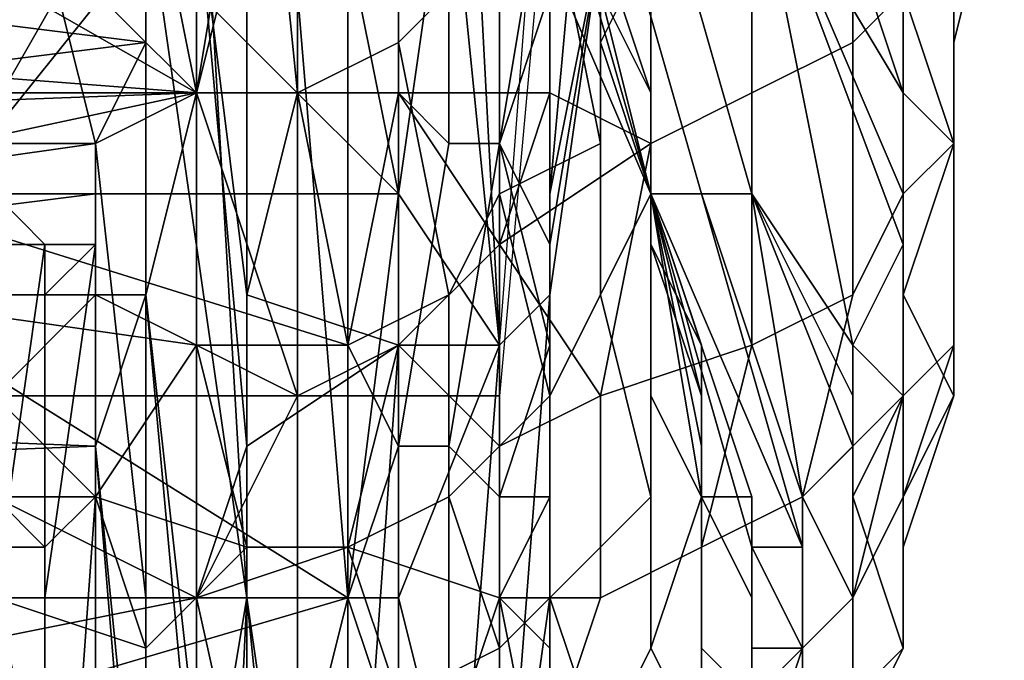
# Model space of a CAD drawing. Extents: x 0 to 0.0984, y 0 to 0.0469.
# Drawn here: x 0.0963 to 0.0983, y 0.0173 to 0.0185 of the extents above; entities that cross this region are included whole.
import ezdxf

# ---------------------------------------------------------------- set-up
doc = ezdxf.new("R2010")
doc.units = 0
for name, color, linetype in [('OBJETO_1_1', 7, 'CONTINUOUS'), ('OBJETO_20', 7, 'CONTINUOUS'), ('OBJETO_21', 7, 'CONTINUOUS')]:
    doc.layers.add(name, color=color, linetype=linetype)

msp = doc.modelspace()

# ---------------------------------------------------------------- linework, layer by layer
at = {"layer": 'OBJETO_1_1'}
for points in [[(0.0954, 0.0184, 0.1187), (0.0971, 0.0188, 0.1187), (0.0971, 0.0193, 0.1189), (0.0954, 0.02, 0.1193)], [(0.0971, 0.0179, 0.1201), (0.0969, 0.0178, 0.1202), (0.0969, 0.0192, 0.1207), (0.0971, 0.0193, 0.1206)], [(0.0973, 0.0179, 0.12), (0.0971, 0.0179, 0.1201), (0.0971, 0.0193, 0.1206), (0.0973, 0.0193, 0.1204)], [(0.0974, 0.018, 0.1198), (0.0973, 0.0179, 0.12), (0.0973, 0.0193, 0.1204), (0.0974, 0.0193, 0.1203)], [(0.0975, 0.0187, 0.1199), (0.0974, 0.018, 0.1198), (0.0974, 0.0193, 0.1203)], [(0.0975, 0.0193, 0.1198), (0.0974, 0.0182, 0.1195), (0.0975, 0.0187, 0.1198)], [(0.0975, 0.0193, 0.1198), (0.0974, 0.0191, 0.1191), (0.0974, 0.0182, 0.1195)], [(0.0968, 0.019, 0.1207), (0.0967, 0.0184, 0.1205), (0.0953, 0.0192, 0.1209)], [(0.0953, 0.0192, 0.1209), (0.0967, 0.0184, 0.1205), (0.0953, 0.0181, 0.1205)], [(0.0968, 0.019, 0.1207), (0.0969, 0.0192, 0.1207), (0.0967, 0.0184, 0.1205)], [(0.0969, 0.0192, 0.1207), (0.0969, 0.0178, 0.1202), (0.0967, 0.0184, 0.1205)], [(0.0974, 0.0186, 0.1189), (0.0974, 0.0182, 0.1195), (0.0974, 0.0191, 0.1191)], [(0.0925, 0.0178, 0.1185), (0.0925, 0.0189, 0.1191), (0.0974, 0.0189, 0.1186), (0.0973, 0.0178, 0.1181)], [(0.0972, 0.0183, 0.1185), (0.0972, 0.0189, 0.1188), (0.0971, 0.0188, 0.1187), (0.0971, 0.0184, 0.1185)], [(0.0973, 0.0189, 0.1188), (0.0972, 0.0189, 0.1188), (0.0972, 0.0183, 0.1185), (0.0973, 0.0183, 0.1185)], [(0.0974, 0.0189, 0.1189), (0.0973, 0.0189, 0.1188), (0.0973, 0.0183, 0.1185), (0.0973, 0.0183, 0.1186)], [(0.0974, 0.0189, 0.1189), (0.0973, 0.0183, 0.1186), (0.0974, 0.0186, 0.1189)], [(0.0971, 0.0188, 0.1187), (0.0954, 0.0184, 0.1187), (0.0971, 0.0184, 0.1185)], [(0.0975, 0.0187, 0.1199), (0.0974, 0.0181, 0.1196), (0.0974, 0.018, 0.1198)], [(0.0974, 0.0181, 0.1195), (0.0974, 0.0181, 0.1196), (0.0975, 0.0187, 0.1199), (0.0975, 0.0187, 0.1198)], [(0.0974, 0.0181, 0.1195), (0.0975, 0.0187, 0.1198), (0.0974, 0.0182, 0.1195)], [(0.0974, 0.0181, 0.1187), (0.0974, 0.0186, 0.1189), (0.0973, 0.0183, 0.1186)], [(0.0974, 0.0182, 0.1195), (0.0974, 0.0186, 0.1189), (0.0974, 0.0181, 0.1187)], [(0.097, 0.0174, 0.118), (0.0954, 0.0184, 0.1187), (0.0953, 0.0169, 0.1178)], [(0.0953, 0.0181, 0.1205), (0.0967, 0.0184, 0.1205), (0.0967, 0.0179, 0.1203)], [(0.097, 0.0179, 0.1183), (0.0971, 0.0184, 0.1185), (0.0954, 0.0184, 0.1187)], [(0.097, 0.0179, 0.1183), (0.0954, 0.0184, 0.1187), (0.097, 0.0174, 0.118)], [(0.0967, 0.0184, 0.1205), (0.0969, 0.0178, 0.1202), (0.0967, 0.0179, 0.1203)], [(0.0971, 0.0177, 0.1182), (0.0972, 0.0183, 0.1185), (0.0971, 0.0184, 0.1185), (0.097, 0.0179, 0.1183)], [(0.0973, 0.0183, 0.1185), (0.0972, 0.0183, 0.1185), (0.0971, 0.0177, 0.1182), (0.0972, 0.0177, 0.1182)], [(0.0973, 0.0183, 0.1186), (0.0973, 0.0183, 0.1185), (0.0972, 0.0177, 0.1182), (0.0973, 0.0176, 0.1183)], [(0.0973, 0.0183, 0.1186), (0.0973, 0.0176, 0.1183), (0.0974, 0.0179, 0.1186)], [(0.0973, 0.0183, 0.1186), (0.0974, 0.0179, 0.1186), (0.0974, 0.0181, 0.1187)], [(0.0974, 0.0174, 0.1193), (0.0974, 0.0181, 0.1195), (0.0974, 0.0182, 0.1195)], [(0.0974, 0.0172, 0.1191), (0.0974, 0.0174, 0.1193), (0.0974, 0.0182, 0.1195)], [(0.0974, 0.0182, 0.1195), (0.0974, 0.0181, 0.1187), (0.0974, 0.0172, 0.1191)], [(0.0953, 0.0181, 0.1205), (0.0967, 0.0174, 0.1201), (0.0952, 0.0171, 0.1201)], [(0.0967, 0.0179, 0.1203), (0.0967, 0.0174, 0.1201), (0.0953, 0.0181, 0.1205)], [(0.0974, 0.018, 0.1198), (0.0974, 0.0181, 0.1196), (0.0974, 0.0174, 0.1194)], [(0.0974, 0.0174, 0.1193), (0.0974, 0.0174, 0.1194), (0.0974, 0.0181, 0.1196), (0.0974, 0.0181, 0.1195)], [(0.0974, 0.0172, 0.1191), (0.0974, 0.0181, 0.1187), (0.0974, 0.0179, 0.1186)], [(0.0973, 0.0167, 0.1193), (0.0972, 0.0166, 0.1194), (0.0973, 0.0179, 0.12), (0.0974, 0.018, 0.1198)], [(0.0974, 0.0174, 0.1194), (0.0973, 0.0167, 0.1193), (0.0974, 0.018, 0.1198)], [(0.0969, 0.0178, 0.1202), (0.0967, 0.0174, 0.1201), (0.0967, 0.0179, 0.1203)], [(0.097, 0.0165, 0.1196), (0.0969, 0.0165, 0.1196), (0.0969, 0.0178, 0.1202), (0.0971, 0.0179, 0.1201)], [(0.097, 0.0179, 0.1183), (0.097, 0.0174, 0.118), (0.0971, 0.0177, 0.1182)], [(0.0972, 0.0166, 0.1194), (0.097, 0.0165, 0.1196), (0.0971, 0.0179, 0.1201), (0.0973, 0.0179, 0.12)], [(0.0974, 0.0176, 0.1184), (0.0974, 0.0179, 0.1186), (0.0973, 0.0176, 0.1183)], [(0.0974, 0.0179, 0.1186), (0.0974, 0.0173, 0.1188), (0.0974, 0.0172, 0.1191)], [(0.0974, 0.0176, 0.1184), (0.0974, 0.0173, 0.1188), (0.0974, 0.0179, 0.1186)], [(0.0924, 0.0167, 0.1179), (0.0925, 0.0178, 0.1185), (0.0973, 0.0178, 0.1181), (0.0973, 0.0167, 0.1175)], [(0.0969, 0.0178, 0.1202), (0.0969, 0.0165, 0.1196), (0.0967, 0.0174, 0.1201)], [(0.097, 0.0174, 0.118), (0.0971, 0.0171, 0.1178), (0.0971, 0.0177, 0.1182)], [(0.0972, 0.0177, 0.1182), (0.0971, 0.0177, 0.1182), (0.0971, 0.0171, 0.1178), (0.0972, 0.0171, 0.1179)], [(0.0973, 0.0176, 0.1183), (0.0972, 0.0177, 0.1182), (0.0972, 0.0171, 0.1179), (0.0973, 0.017, 0.118)], [(0.0973, 0.0174, 0.1183), (0.0973, 0.0176, 0.1183), (0.0973, 0.017, 0.118)], [(0.0974, 0.0176, 0.1184), (0.0973, 0.0176, 0.1183), (0.0973, 0.0174, 0.1183)], [(0.0974, 0.0173, 0.1188), (0.0974, 0.0176, 0.1184), (0.0973, 0.0174, 0.1183)], [(0.0967, 0.0168, 0.1198), (0.0952, 0.0171, 0.1201), (0.0967, 0.0174, 0.1201)], [(0.0953, 0.0169, 0.1178), (0.097, 0.017, 0.1177), (0.097, 0.0174, 0.118)], [(0.0967, 0.0174, 0.1201), (0.0969, 0.0165, 0.1196), (0.0967, 0.0168, 0.1198)], [(0.0971, 0.0171, 0.1178), (0.097, 0.0174, 0.118), (0.097, 0.017, 0.1177)], [(0.0973, 0.0174, 0.1183), (0.0973, 0.017, 0.118), (0.0973, 0.0172, 0.1182)], [(0.0974, 0.0174, 0.1194), (0.0974, 0.0168, 0.1191), (0.0973, 0.0167, 0.1193)], [(0.0973, 0.0172, 0.1182), (0.0974, 0.0169, 0.1185), (0.0973, 0.0174, 0.1183)], [(0.0974, 0.0173, 0.1188), (0.0973, 0.0174, 0.1183), (0.0974, 0.0169, 0.1185)], [(0.0974, 0.0168, 0.119), (0.0974, 0.0168, 0.1191), (0.0974, 0.0174, 0.1194), (0.0974, 0.0174, 0.1193)], [(0.0974, 0.0168, 0.119), (0.0974, 0.0174, 0.1193), (0.0974, 0.0168, 0.1189)], [(0.0974, 0.0172, 0.1191), (0.0974, 0.0168, 0.1189), (0.0974, 0.0174, 0.1193)], [(0.0974, 0.0169, 0.1185), (0.0974, 0.0169, 0.1188), (0.0974, 0.0173, 0.1188)], [(0.0974, 0.0173, 0.1188), (0.0974, 0.0169, 0.1188), (0.0974, 0.0172, 0.1191)]]:
    msp.add_3dface(points, dxfattribs=at)
at = {"layer": 'OBJETO_20'}
for points in [[(0.0967, 0.0188, 0.1113), (0.0968, 0.0194, 0.1119), (0.0968, 0.018, 0.1124)], [(0.0968, 0.0194, 0.1119), (0.0969, 0.0188, 0.1131), (0.0969, 0.0184, 0.1128)], [(0.0968, 0.0194, 0.1119), (0.0969, 0.0184, 0.1128), (0.0968, 0.018, 0.1124)], [(0.0973, 0.0192, 0.1022), (0.0971, 0.0191, 0.102), (0.0971, 0.0185, 0.1025), (0.0973, 0.0187, 0.1026)], [(0.0971, 0.0191, 0.102), (0.0969, 0.019, 0.1019), (0.0969, 0.0184, 0.1024), (0.0971, 0.0185, 0.1025)], [(0.0975, 0.0191, 0.1031), (0.0975, 0.019, 0.1029), (0.0975, 0.0185, 0.1034), (0.0976, 0.0187, 0.1036)], [(0.0981, 0.0186, 0.1123), (0.098, 0.0185, 0.1124), (0.098, 0.019, 0.1129), (0.0982, 0.0191, 0.1127)], [(0.0982, 0.0187, 0.1113), (0.0982, 0.0185, 0.1115), (0.0983, 0.0189, 0.1119), (0.0983, 0.0191, 0.1118)], [(0.0969, 0.019, 0.1019), (0.0966, 0.0189, 0.1019), (0.0967, 0.0184, 0.1024), (0.0969, 0.0184, 0.1024)], [(0.0975, 0.019, 0.1029), (0.0974, 0.0188, 0.1027), (0.0975, 0.0183, 0.1033), (0.0975, 0.0185, 0.1034)], [(0.0976, 0.0182, 0.1047), (0.0974, 0.019, 0.1044), (0.0976, 0.0184, 0.1044)], [(0.0976, 0.0182, 0.1047), (0.0974, 0.0189, 0.1052), (0.0974, 0.019, 0.1044)], [(0.0976, 0.0184, 0.1044), (0.0974, 0.019, 0.1044), (0.0975, 0.0186, 0.1041)], [(0.098, 0.0185, 0.1124), (0.0978, 0.0184, 0.1125), (0.0978, 0.0189, 0.113), (0.098, 0.019, 0.1129)], [(0.0978, 0.0189, 0.1098), (0.0981, 0.0184, 0.1105), (0.0979, 0.019, 0.1105)], [(0.0979, 0.019, 0.1105), (0.0981, 0.0184, 0.1105), (0.0981, 0.0186, 0.1108)], [(0.0941, 0.0186, 0.1111), (0.0941, 0.0189, 0.1116), (0.0967, 0.0188, 0.1113), (0.0967, 0.0184, 0.1106)], [(0.0964, 0.0187, 0.1021), (0.0967, 0.0184, 0.1024), (0.0966, 0.0189, 0.1019)], [(0.0969, 0.0184, 0.1128), (0.0969, 0.0188, 0.1131), (0.0971, 0.0189, 0.1132), (0.0971, 0.0184, 0.1127)], [(0.0971, 0.0184, 0.1127), (0.0971, 0.0189, 0.1132), (0.0974, 0.0188, 0.1131), (0.0974, 0.0184, 0.1128)], [(0.0974, 0.0189, 0.1052), (0.0976, 0.0182, 0.1052), (0.0976, 0.0182, 0.106), (0.0973, 0.0189, 0.106)], [(0.0973, 0.0189, 0.106), (0.0976, 0.0182, 0.106), (0.0976, 0.0182, 0.1067), (0.0974, 0.0189, 0.1068)], [(0.0976, 0.0189, 0.1131), (0.0976, 0.0183, 0.1126), (0.0974, 0.0184, 0.1128), (0.0974, 0.0188, 0.1131)], [(0.0974, 0.0189, 0.1068), (0.0976, 0.0182, 0.1067), (0.0976, 0.0182, 0.1075), (0.0974, 0.0189, 0.1075)], [(0.0974, 0.0189, 0.1075), (0.0976, 0.0182, 0.1075), (0.0977, 0.0182, 0.1083), (0.0975, 0.0189, 0.1083)], [(0.0976, 0.0182, 0.1047), (0.0976, 0.0182, 0.1052), (0.0974, 0.0189, 0.1052)], [(0.0975, 0.0189, 0.1083), (0.0977, 0.0182, 0.1083), (0.0978, 0.0182, 0.109), (0.0976, 0.0189, 0.109)], [(0.0978, 0.0184, 0.1125), (0.0976, 0.0183, 0.1126), (0.0976, 0.0189, 0.1131), (0.0978, 0.0189, 0.113)], [(0.0976, 0.0189, 0.109), (0.0978, 0.0182, 0.109), (0.0978, 0.0189, 0.1098)], [(0.0978, 0.0189, 0.1098), (0.098, 0.0179, 0.1096), (0.0981, 0.0181, 0.1099)], [(0.0978, 0.0189, 0.1098), (0.0981, 0.0181, 0.1099), (0.0981, 0.0182, 0.1102)], [(0.0978, 0.0189, 0.1098), (0.0978, 0.0182, 0.109), (0.098, 0.0179, 0.1096)], [(0.0981, 0.0182, 0.1102), (0.0981, 0.0184, 0.1105), (0.0978, 0.0189, 0.1098)], [(0.0982, 0.0185, 0.1115), (0.0982, 0.0183, 0.1116), (0.0982, 0.0188, 0.1121), (0.0983, 0.0189, 0.1119)], [(0.0962, 0.0188, 0.102), (0.0962, 0.0183, 0.1025), (0.0965, 0.0183, 0.1024), (0.0964, 0.0187, 0.1021)], [(0.0968, 0.0177, 0.112), (0.0967, 0.0188, 0.1113), (0.0968, 0.018, 0.1124)], [(0.0967, 0.0174, 0.1116), (0.0967, 0.0184, 0.1106), (0.0967, 0.0188, 0.1113)], [(0.0967, 0.0188, 0.1113), (0.0968, 0.0177, 0.112), (0.0967, 0.0174, 0.1116)], [(0.0974, 0.0188, 0.1027), (0.0973, 0.0187, 0.1026), (0.0973, 0.0182, 0.1031), (0.0975, 0.0183, 0.1033)], [(0.0975, 0.0186, 0.1041), (0.0975, 0.0188, 0.1038), (0.0976, 0.0187, 0.1036), (0.0976, 0.0184, 0.104)], [(0.0982, 0.0183, 0.1116), (0.0981, 0.0182, 0.1118), (0.0981, 0.0186, 0.1123), (0.0982, 0.0188, 0.1121)], [(0.0982, 0.0188, 0.1111), (0.0981, 0.0186, 0.1108), (0.0982, 0.0183, 0.1108), (0.0982, 0.0187, 0.1113)], [(0.0964, 0.0187, 0.1021), (0.0965, 0.0183, 0.1024), (0.0967, 0.0184, 0.1024)], [(0.0973, 0.0187, 0.1026), (0.0971, 0.0185, 0.1025), (0.0972, 0.018, 0.103), (0.0973, 0.0182, 0.1031)], [(0.0976, 0.0187, 0.1036), (0.0975, 0.0185, 0.1034), (0.0976, 0.0182, 0.1039), (0.0976, 0.0184, 0.104)], [(0.0982, 0.0183, 0.1108), (0.0982, 0.0181, 0.111), (0.0982, 0.0185, 0.1115), (0.0982, 0.0187, 0.1113)], [(0.094, 0.0183, 0.1106), (0.0941, 0.0186, 0.1111), (0.0967, 0.0184, 0.1106)], [(0.0976, 0.0184, 0.1044), (0.0975, 0.0186, 0.1041), (0.0976, 0.0184, 0.104)], [(0.0981, 0.0182, 0.1118), (0.098, 0.018, 0.1119), (0.098, 0.0185, 0.1124), (0.0981, 0.0186, 0.1123)], [(0.0981, 0.0186, 0.1108), (0.0981, 0.0184, 0.1105), (0.0982, 0.0183, 0.1108)], [(0.0971, 0.0185, 0.1025), (0.0969, 0.0184, 0.1024), (0.097, 0.0179, 0.103), (0.0972, 0.018, 0.103)], [(0.0975, 0.0185, 0.1034), (0.0975, 0.0183, 0.1033), (0.0975, 0.018, 0.1038), (0.0976, 0.0182, 0.1039)], [(0.098, 0.018, 0.1119), (0.0978, 0.0179, 0.112), (0.0978, 0.0184, 0.1125), (0.098, 0.0185, 0.1124)], [(0.0982, 0.0181, 0.111), (0.0982, 0.0179, 0.1111), (0.0982, 0.0183, 0.1116), (0.0982, 0.0185, 0.1115)], [(0.094, 0.018, 0.1101), (0.094, 0.0183, 0.1106), (0.0967, 0.0184, 0.1106), (0.0966, 0.018, 0.1099)], [(0.0967, 0.0179, 0.1029), (0.0967, 0.0184, 0.1024), (0.0965, 0.0183, 0.1024), (0.0965, 0.018, 0.1028)], [(0.0966, 0.018, 0.1099), (0.0967, 0.0184, 0.1106), (0.0967, 0.0171, 0.1111)], [(0.0967, 0.0171, 0.1111), (0.0967, 0.0184, 0.1106), (0.0967, 0.0174, 0.1116)], [(0.0969, 0.0184, 0.1024), (0.0967, 0.0184, 0.1024), (0.0967, 0.0179, 0.1029), (0.097, 0.0179, 0.103)], [(0.0968, 0.018, 0.1124), (0.0969, 0.0184, 0.1128), (0.0971, 0.0184, 0.1127), (0.0971, 0.0179, 0.1122)], [(0.0973, 0.0181, 0.1124), (0.0971, 0.0184, 0.1127), (0.0974, 0.0184, 0.1128)], [(0.0973, 0.0181, 0.1124), (0.0971, 0.0179, 0.1122), (0.0971, 0.0184, 0.1127)], [(0.0973, 0.0181, 0.1124), (0.0974, 0.0184, 0.1128), (0.0976, 0.0183, 0.1126)], [(0.0978, 0.0179, 0.112), (0.0975, 0.0178, 0.1121), (0.0976, 0.0183, 0.1126), (0.0978, 0.0184, 0.1125)], [(0.0976, 0.0184, 0.104), (0.0976, 0.0182, 0.1039), (0.0976, 0.0178, 0.1044), (0.0976, 0.0181, 0.1045)], [(0.0976, 0.0182, 0.1047), (0.0976, 0.0184, 0.1044), (0.0976, 0.0184, 0.104), (0.0976, 0.0181, 0.1045)], [(0.0981, 0.0184, 0.1105), (0.0981, 0.0182, 0.1102), (0.0981, 0.018, 0.1103), (0.0982, 0.0183, 0.1108)], [(0.0962, 0.0183, 0.1025), (0.0963, 0.0178, 0.103), (0.0965, 0.018, 0.1028), (0.0965, 0.0183, 0.1024)], [(0.0975, 0.0183, 0.1033), (0.0973, 0.0182, 0.1031), (0.0974, 0.0178, 0.1036), (0.0975, 0.018, 0.1038)], [(0.0973, 0.0181, 0.1124), (0.0976, 0.0183, 0.1126), (0.0975, 0.0178, 0.1121)], [(0.0982, 0.0179, 0.1111), (0.0981, 0.0178, 0.1112), (0.0981, 0.0182, 0.1118), (0.0982, 0.0183, 0.1116)], [(0.0981, 0.018, 0.1103), (0.0982, 0.0178, 0.1104), (0.0982, 0.0181, 0.111), (0.0982, 0.0183, 0.1108)], [(0.0973, 0.0182, 0.1031), (0.0972, 0.018, 0.103), (0.0972, 0.0176, 0.1036), (0.0974, 0.0178, 0.1036)], [(0.0976, 0.0182, 0.1039), (0.0975, 0.018, 0.1038), (0.0976, 0.0176, 0.1043), (0.0976, 0.0178, 0.1044)], [(0.0976, 0.0181, 0.105), (0.0976, 0.0182, 0.1047), (0.0976, 0.0181, 0.1045), (0.0977, 0.0178, 0.1051)], [(0.0976, 0.0182, 0.1052), (0.0977, 0.0179, 0.1053), (0.0976, 0.0182, 0.106)], [(0.0976, 0.0182, 0.1047), (0.0976, 0.0181, 0.105), (0.0976, 0.0182, 0.1052)], [(0.0976, 0.0182, 0.1052), (0.0976, 0.0181, 0.105), (0.0977, 0.0179, 0.1053)], [(0.0976, 0.0182, 0.106), (0.0977, 0.0179, 0.1053), (0.0977, 0.0178, 0.1057)], [(0.0978, 0.0176, 0.1067), (0.0978, 0.0175, 0.1071), (0.0976, 0.0182, 0.1067)], [(0.0976, 0.0182, 0.106), (0.0977, 0.0177, 0.106), (0.0977, 0.0176, 0.1064)], [(0.0976, 0.0182, 0.1067), (0.0977, 0.0176, 0.1064), (0.0978, 0.0176, 0.1067)], [(0.0977, 0.0178, 0.1057), (0.0977, 0.0177, 0.106), (0.0976, 0.0182, 0.106)], [(0.0976, 0.0182, 0.1075), (0.0976, 0.0182, 0.1067), (0.0978, 0.0175, 0.1071)], [(0.0976, 0.0182, 0.1067), (0.0976, 0.0182, 0.106), (0.0977, 0.0176, 0.1064)], [(0.0976, 0.0182, 0.1075), (0.0978, 0.0175, 0.1071), (0.0978, 0.0175, 0.1074)], [(0.0976, 0.0182, 0.1075), (0.0979, 0.0175, 0.1078), (0.0977, 0.0182, 0.1083)], [(0.0979, 0.0175, 0.1078), (0.0976, 0.0182, 0.1075), (0.0978, 0.0175, 0.1074)], [(0.0979, 0.0176, 0.1085), (0.0977, 0.0182, 0.1083), (0.0979, 0.0176, 0.1082)], [(0.0979, 0.0175, 0.1078), (0.0979, 0.0176, 0.1082), (0.0977, 0.0182, 0.1083)], [(0.0978, 0.0182, 0.109), (0.0977, 0.0182, 0.1083), (0.0979, 0.0176, 0.1085)], [(0.098, 0.0177, 0.1089), (0.098, 0.0178, 0.1092), (0.0978, 0.0182, 0.109)], [(0.098, 0.0179, 0.1096), (0.0978, 0.0182, 0.109), (0.098, 0.0178, 0.1092)], [(0.0979, 0.0176, 0.1085), (0.098, 0.0177, 0.1089), (0.0978, 0.0182, 0.109)], [(0.0981, 0.0178, 0.1112), (0.0979, 0.0176, 0.1113), (0.098, 0.018, 0.1119), (0.0981, 0.0182, 0.1118)], [(0.0981, 0.0182, 0.1102), (0.0981, 0.0181, 0.1099), (0.0981, 0.0178, 0.1098), (0.0981, 0.018, 0.1103)], [(0.0973, 0.0177, 0.112), (0.0971, 0.0179, 0.1122), (0.0973, 0.0181, 0.1124)], [(0.0975, 0.0178, 0.1121), (0.0973, 0.0177, 0.112), (0.0973, 0.0181, 0.1124)], [(0.0976, 0.0181, 0.1045), (0.0976, 0.0178, 0.1044), (0.0977, 0.0176, 0.105), (0.0977, 0.0178, 0.1051)], [(0.0977, 0.0179, 0.1053), (0.0976, 0.0181, 0.105), (0.0977, 0.0178, 0.1051)], [(0.0981, 0.0181, 0.1099), (0.098, 0.0179, 0.1096), (0.0981, 0.0178, 0.1098)], [(0.0982, 0.0178, 0.1104), (0.0981, 0.0176, 0.1105), (0.0982, 0.0179, 0.1111), (0.0982, 0.0181, 0.111)], [(0.094, 0.0178, 0.1096), (0.094, 0.018, 0.1101), (0.0966, 0.018, 0.1099), (0.0965, 0.0177, 0.1092)], [(0.0965, 0.0176, 0.1032), (0.0965, 0.018, 0.1028), (0.0963, 0.0178, 0.103)], [(0.0965, 0.0177, 0.1092), (0.0966, 0.018, 0.1099), (0.0966, 0.0167, 0.1102)], [(0.0965, 0.018, 0.1028), (0.0965, 0.0176, 0.1032), (0.0967, 0.0179, 0.1029)], [(0.0966, 0.018, 0.1099), (0.0967, 0.0171, 0.1111), (0.0967, 0.0169, 0.1106)], [(0.0966, 0.0167, 0.1102), (0.0966, 0.018, 0.1099), (0.0967, 0.0169, 0.1106)], [(0.0971, 0.0179, 0.1122), (0.0968, 0.0177, 0.112), (0.0968, 0.018, 0.1124)], [(0.0972, 0.018, 0.103), (0.097, 0.0179, 0.103), (0.097, 0.0175, 0.1035), (0.0972, 0.0176, 0.1036)], [(0.0975, 0.018, 0.1038), (0.0974, 0.0178, 0.1036), (0.0974, 0.0174, 0.1042), (0.0976, 0.0176, 0.1043)], [(0.0979, 0.0176, 0.1113), (0.0977, 0.0175, 0.1114), (0.0978, 0.0179, 0.112), (0.098, 0.018, 0.1119)], [(0.0981, 0.0178, 0.1098), (0.0981, 0.0175, 0.1099), (0.0982, 0.0178, 0.1104), (0.0981, 0.018, 0.1103)], [(0.0965, 0.0176, 0.1032), (0.0968, 0.0175, 0.1035), (0.0967, 0.0179, 0.1029)], [(0.0967, 0.0174, 0.1116), (0.0968, 0.0177, 0.112), (0.0971, 0.0179, 0.1122), (0.097, 0.0175, 0.1116)], [(0.097, 0.0179, 0.103), (0.0967, 0.0179, 0.1029), (0.0968, 0.0175, 0.1035), (0.097, 0.0175, 0.1035)], [(0.097, 0.0175, 0.1116), (0.0971, 0.0179, 0.1122), (0.0973, 0.0177, 0.112), (0.0973, 0.0174, 0.1115)], [(0.0977, 0.0175, 0.1114), (0.0975, 0.0174, 0.1115), (0.0975, 0.0178, 0.1121), (0.0978, 0.0179, 0.112)], [(0.0977, 0.0178, 0.1057), (0.0977, 0.0179, 0.1053), (0.0977, 0.0178, 0.1051), (0.0977, 0.0176, 0.1057)], [(0.0981, 0.0176, 0.1105), (0.098, 0.0174, 0.1106), (0.0981, 0.0178, 0.1112), (0.0982, 0.0179, 0.1111)], [(0.098, 0.0179, 0.1096), (0.098, 0.0178, 0.1092), (0.098, 0.0176, 0.1092), (0.0981, 0.0178, 0.1098)], [(0.0965, 0.0177, 0.1092), (0.0939, 0.0176, 0.109), (0.094, 0.0178, 0.1096)], [(0.0966, 0.0173, 0.1036), (0.0965, 0.0176, 0.1032), (0.0963, 0.0178, 0.103), (0.0963, 0.0174, 0.1036)], [(0.0974, 0.0178, 0.1036), (0.0972, 0.0176, 0.1036), (0.0973, 0.0173, 0.1041), (0.0974, 0.0174, 0.1042)], [(0.0975, 0.0178, 0.1121), (0.0975, 0.0174, 0.1115), (0.0973, 0.0174, 0.1115), (0.0973, 0.0177, 0.112)], [(0.0976, 0.0178, 0.1044), (0.0976, 0.0176, 0.1043), (0.0976, 0.0173, 0.1049), (0.0977, 0.0176, 0.105)], [(0.0977, 0.0178, 0.1051), (0.0977, 0.0176, 0.105), (0.0977, 0.0173, 0.1056), (0.0977, 0.0176, 0.1057)], [(0.0977, 0.0177, 0.106), (0.0977, 0.0178, 0.1057), (0.0977, 0.0176, 0.1057)], [(0.098, 0.0174, 0.1106), (0.0979, 0.0173, 0.1107), (0.0979, 0.0176, 0.1113), (0.0981, 0.0178, 0.1112)], [(0.098, 0.0176, 0.1092), (0.0981, 0.0173, 0.1093), (0.0981, 0.0175, 0.1099), (0.0981, 0.0178, 0.1098)], [(0.098, 0.0178, 0.1092), (0.098, 0.0177, 0.1089), (0.098, 0.0176, 0.1092)], [(0.0981, 0.0175, 0.1099), (0.0981, 0.0173, 0.11), (0.0981, 0.0176, 0.1105), (0.0982, 0.0178, 0.1104)], [(0.0939, 0.0176, 0.1084), (0.0939, 0.0176, 0.109), (0.0965, 0.0177, 0.1092), (0.0965, 0.0176, 0.1084)], [(0.0965, 0.0177, 0.1092), (0.0965, 0.0164, 0.1091), (0.0965, 0.0176, 0.1084)], [(0.0966, 0.0165, 0.1097), (0.0965, 0.0177, 0.1092), (0.0966, 0.0167, 0.1102)], [(0.0966, 0.0165, 0.1097), (0.0965, 0.0164, 0.1091), (0.0965, 0.0177, 0.1092)], [(0.0977, 0.0176, 0.1064), (0.0977, 0.0177, 0.106), (0.0977, 0.0176, 0.1057), (0.0978, 0.0174, 0.1062)], [(0.098, 0.0177, 0.1089), (0.0979, 0.0176, 0.1085), (0.098, 0.0174, 0.1086), (0.098, 0.0176, 0.1092)], [(0.0938, 0.0175, 0.1073), (0.0938, 0.0175, 0.1078), (0.0964, 0.0175, 0.1076), (0.0963, 0.0176, 0.1068)], [(0.0965, 0.0176, 0.1084), (0.0964, 0.0175, 0.1076), (0.0938, 0.0175, 0.1078), (0.0939, 0.0176, 0.1084)], [(0.0963, 0.0176, 0.1068), (0.0964, 0.0162, 0.1071), (0.0963, 0.0163, 0.1065)], [(0.0964, 0.0162, 0.1071), (0.0963, 0.0176, 0.1068), (0.0964, 0.0175, 0.1076)], [(0.0964, 0.0175, 0.1076), (0.0965, 0.0176, 0.1084), (0.0964, 0.0162, 0.1081)], [(0.0965, 0.0176, 0.1084), (0.0965, 0.0163, 0.1086), (0.0964, 0.0162, 0.1081)], [(0.0965, 0.0176, 0.1084), (0.0965, 0.0164, 0.1091), (0.0965, 0.0163, 0.1086)], [(0.0965, 0.0176, 0.1032), (0.0966, 0.0173, 0.1036), (0.0968, 0.0175, 0.1035)], [(0.0972, 0.0176, 0.1036), (0.097, 0.0175, 0.1035), (0.0971, 0.0172, 0.1041), (0.0973, 0.0173, 0.1041)], [(0.0976, 0.0176, 0.1043), (0.0974, 0.0174, 0.1042), (0.0975, 0.0171, 0.1048), (0.0976, 0.0173, 0.1049)], [(0.0977, 0.0176, 0.105), (0.0976, 0.0173, 0.1049), (0.0977, 0.0171, 0.1055), (0.0977, 0.0173, 0.1056)], [(0.0979, 0.0173, 0.1107), (0.0977, 0.0171, 0.1108), (0.0977, 0.0175, 0.1114), (0.0979, 0.0176, 0.1113)], [(0.0977, 0.0176, 0.1057), (0.0977, 0.0173, 0.1056), (0.0978, 0.0172, 0.1062), (0.0978, 0.0174, 0.1062)], [(0.0978, 0.0176, 0.1067), (0.0977, 0.0176, 0.1064), (0.0978, 0.0174, 0.1062), (0.0978, 0.0173, 0.1068)], [(0.0978, 0.0175, 0.1071), (0.0978, 0.0176, 0.1067), (0.0978, 0.0173, 0.1068)], [(0.0979, 0.0176, 0.1085), (0.0979, 0.0176, 0.1082), (0.0979, 0.0173, 0.108), (0.098, 0.0174, 0.1086)], [(0.0979, 0.0176, 0.1082), (0.0979, 0.0175, 0.1078), (0.0979, 0.0173, 0.108)], [(0.0981, 0.0173, 0.11), (0.098, 0.0171, 0.11), (0.098, 0.0174, 0.1106), (0.0981, 0.0176, 0.1105)], [(0.098, 0.0174, 0.1086), (0.098, 0.0172, 0.1087), (0.0981, 0.0173, 0.1093), (0.098, 0.0176, 0.1092)], [(0.0964, 0.0175, 0.1076), (0.0964, 0.0162, 0.1081), (0.0964, 0.0162, 0.1076)], [(0.0964, 0.0162, 0.1071), (0.0964, 0.0175, 0.1076), (0.0964, 0.0162, 0.1076)], [(0.0968, 0.0171, 0.1041), (0.0968, 0.0175, 0.1035), (0.0966, 0.0173, 0.1036), (0.0966, 0.0171, 0.1041)], [(0.0967, 0.0171, 0.1111), (0.0967, 0.0174, 0.1116), (0.097, 0.0175, 0.1116), (0.097, 0.0171, 0.111)], [(0.097, 0.0175, 0.1035), (0.0968, 0.0175, 0.1035), (0.0968, 0.0171, 0.1041), (0.0971, 0.0172, 0.1041)], [(0.097, 0.0171, 0.111), (0.097, 0.0175, 0.1116), (0.0973, 0.0174, 0.1115), (0.0972, 0.0171, 0.1111)], [(0.0977, 0.0171, 0.1108), (0.0974, 0.0171, 0.1109), (0.0975, 0.0174, 0.1115), (0.0977, 0.0175, 0.1114)], [(0.0979, 0.0175, 0.1078), (0.0978, 0.0175, 0.1074), (0.0979, 0.0173, 0.1074), (0.0979, 0.0173, 0.108)], [(0.0978, 0.0175, 0.1074), (0.0978, 0.0175, 0.1071), (0.0978, 0.0173, 0.1068), (0.0979, 0.0173, 0.1074)], [(0.0981, 0.0173, 0.1093), (0.098, 0.0171, 0.1093), (0.0981, 0.0173, 0.11), (0.0981, 0.0175, 0.1099)], [(0.0961, 0.0173, 0.1037), (0.0961, 0.0171, 0.1041), (0.0964, 0.017, 0.1042), (0.0963, 0.0174, 0.1036)], [(0.0963, 0.0174, 0.1036), (0.0964, 0.017, 0.1042), (0.0966, 0.0171, 0.1041), (0.0966, 0.0173, 0.1036)], [(0.0975, 0.0174, 0.1115), (0.0974, 0.0171, 0.1109), (0.0972, 0.0171, 0.1111), (0.0973, 0.0174, 0.1115)], [(0.0974, 0.0174, 0.1042), (0.0973, 0.0173, 0.1041), (0.0973, 0.017, 0.1048), (0.0975, 0.0171, 0.1048)], [(0.098, 0.0171, 0.11), (0.0978, 0.017, 0.1101), (0.0979, 0.0173, 0.1107), (0.098, 0.0174, 0.1106)], [(0.0978, 0.0174, 0.1062), (0.0978, 0.0172, 0.1062), (0.0978, 0.0171, 0.1068), (0.0978, 0.0173, 0.1068)], [(0.0979, 0.0173, 0.108), (0.0979, 0.0171, 0.1081), (0.098, 0.0172, 0.1087), (0.098, 0.0174, 0.1086)], [(0.0973, 0.0173, 0.1041), (0.0971, 0.0172, 0.1041), (0.0971, 0.0169, 0.1047), (0.0973, 0.017, 0.1048)], [(0.0976, 0.0173, 0.1049), (0.0975, 0.0171, 0.1048), (0.0976, 0.0169, 0.1055), (0.0977, 0.0171, 0.1055)], [(0.0978, 0.017, 0.1101), (0.0976, 0.0168, 0.1102), (0.0977, 0.0171, 0.1108), (0.0979, 0.0173, 0.1107)], [(0.0977, 0.0173, 0.1056), (0.0977, 0.0171, 0.1055), (0.0977, 0.017, 0.1061), (0.0978, 0.0172, 0.1062)], [(0.0978, 0.0173, 0.1068), (0.0978, 0.0171, 0.1068), (0.0979, 0.0171, 0.1074), (0.0979, 0.0173, 0.1074)], [(0.098, 0.0171, 0.1093), (0.0979, 0.0169, 0.1094), (0.098, 0.0171, 0.11), (0.0981, 0.0173, 0.11)], [(0.098, 0.0172, 0.1087), (0.0979, 0.017, 0.1087), (0.098, 0.0171, 0.1093), (0.0981, 0.0173, 0.1093)], [(0.0979, 0.0173, 0.1074), (0.0979, 0.0171, 0.1074), (0.0979, 0.0171, 0.1081), (0.0979, 0.0173, 0.108)]]:
    msp.add_3dface(points, dxfattribs=at)
at = {"layer": 'OBJETO_21'}
for points in [[(0.0972, 0.0189, 0.1163), (0.0973, 0.0179, 0.1182), (0.0972, 0.0198, 0.1171)], [(0.0972, 0.0198, 0.1171), (0.0973, 0.0179, 0.1182), (0.0974, 0.0192, 0.1188)], [(0.0967, 0.0191, 0.1107), (0.0966, 0.0188, 0.1103), (0.0968, 0.0174, 0.1124)], [(0.0968, 0.0186, 0.1124), (0.0967, 0.0191, 0.1107), (0.0968, 0.0174, 0.1124)], [(0.0966, 0.0188, 0.1103), (0.0959, 0.0189, 0.1105), (0.0958, 0.0186, 0.1101), (0.0966, 0.0185, 0.1098)], [(0.0966, 0.0189, 0.1163), (0.096, 0.0189, 0.1164), (0.0962, 0.0182, 0.1159)], [(0.0971, 0.0182, 0.1159), (0.0972, 0.0189, 0.1163), (0.0966, 0.0189, 0.1163), (0.0962, 0.0182, 0.1159)], [(0.0973, 0.0179, 0.1182), (0.0972, 0.0189, 0.1163), (0.0971, 0.0182, 0.1159)], [(0.0966, 0.0174, 0.11), (0.0968, 0.0174, 0.1124), (0.0966, 0.0188, 0.1103)], [(0.0966, 0.0174, 0.11), (0.0966, 0.0188, 0.1103), (0.0966, 0.0185, 0.1098)], [(0.0961, 0.0187, 0.115), (0.0966, 0.0187, 0.115), (0.0962, 0.0182, 0.1159)], [(0.0962, 0.0182, 0.1159), (0.0966, 0.0187, 0.115), (0.0971, 0.0182, 0.1159)], [(0.0971, 0.0182, 0.1159), (0.0966, 0.0187, 0.115), (0.097, 0.0187, 0.115)], [(0.0969, 0.0186, 0.1136), (0.097, 0.0174, 0.1147), (0.097, 0.0187, 0.115)], [(0.097, 0.0174, 0.1147), (0.0971, 0.0182, 0.1159), (0.097, 0.0187, 0.115)], [(0.0958, 0.0184, 0.1096), (0.0966, 0.0185, 0.1098), (0.0958, 0.0186, 0.1101)], [(0.0968, 0.0186, 0.1124), (0.0968, 0.0174, 0.1124), (0.0969, 0.0174, 0.1136), (0.0969, 0.0186, 0.1136)], [(0.0969, 0.0186, 0.1136), (0.0969, 0.0174, 0.1136), (0.097, 0.0174, 0.1147)], [(0.0966, 0.0185, 0.1098), (0.0958, 0.0184, 0.1096), (0.0958, 0.0182, 0.1091), (0.0965, 0.0183, 0.1092)], [(0.0966, 0.0174, 0.11), (0.0966, 0.0185, 0.1098), (0.0965, 0.0183, 0.1092)], [(0.0965, 0.0183, 0.1092), (0.0958, 0.0182, 0.1091), (0.0957, 0.0181, 0.1086), (0.0965, 0.0182, 0.1087)], [(0.0966, 0.0174, 0.11), (0.0965, 0.0183, 0.1092), (0.0965, 0.0174, 0.1088)], [(0.0965, 0.0174, 0.1088), (0.0965, 0.0183, 0.1092), (0.0965, 0.0182, 0.1087)], [(0.0964, 0.0181, 0.107), (0.0956, 0.0181, 0.1071), (0.0955, 0.0181, 0.1067), (0.0963, 0.0182, 0.1065)], [(0.0965, 0.0182, 0.1087), (0.0957, 0.0181, 0.1086), (0.0957, 0.0181, 0.1081), (0.0965, 0.0181, 0.1081)], [(0.0963, 0.0182, 0.1065), (0.0963, 0.0174, 0.1064), (0.0964, 0.0181, 0.107)], [(0.0965, 0.0174, 0.1088), (0.0965, 0.0182, 0.1087), (0.0965, 0.0181, 0.1081)], [(0.0971, 0.0182, 0.1159), (0.097, 0.0174, 0.1147), (0.0971, 0.0174, 0.1159)], [(0.0971, 0.0182, 0.1159), (0.0971, 0.0174, 0.1159), (0.0973, 0.0179, 0.1182)], [(0.0965, 0.0181, 0.1081), (0.0957, 0.0181, 0.1081), (0.0956, 0.018, 0.1076), (0.0964, 0.018, 0.1076)], [(0.0964, 0.018, 0.1076), (0.0956, 0.018, 0.1076), (0.0956, 0.0181, 0.1071), (0.0964, 0.0181, 0.107)], [(0.0963, 0.0174, 0.1064), (0.0964, 0.0174, 0.1076), (0.0964, 0.0181, 0.107)], [(0.0964, 0.0174, 0.1076), (0.0965, 0.0174, 0.1088), (0.0965, 0.0181, 0.1081)], [(0.0964, 0.0174, 0.1076), (0.0965, 0.0181, 0.1081), (0.0964, 0.018, 0.1076)], [(0.0964, 0.018, 0.1076), (0.0964, 0.0181, 0.107), (0.0964, 0.0174, 0.1076)], [(0.0973, 0.0179, 0.1182), (0.0971, 0.0174, 0.1159), (0.0973, 0.0166, 0.1174)], [(0.0963, 0.0174, 0.1064), (0.0963, 0.0162, 0.1064), (0.0964, 0.0162, 0.1076), (0.0964, 0.0174, 0.1076)], [(0.0964, 0.0174, 0.1076), (0.0964, 0.0162, 0.1076), (0.0965, 0.0162, 0.1088), (0.0965, 0.0174, 0.1088)], [(0.0965, 0.0174, 0.1088), (0.0965, 0.0162, 0.1088), (0.0966, 0.0162, 0.11), (0.0966, 0.0174, 0.11)], [(0.0967, 0.0153, 0.1109), (0.0968, 0.0174, 0.1124), (0.0966, 0.0162, 0.11)], [(0.0968, 0.0174, 0.1124), (0.0966, 0.0174, 0.11), (0.0966, 0.0162, 0.11)], [(0.0968, 0.0174, 0.1124), (0.0967, 0.0153, 0.1109), (0.0968, 0.015, 0.1124)], [(0.0969, 0.0164, 0.1129), (0.0969, 0.0167, 0.1132), (0.0968, 0.0174, 0.1124)], [(0.0969, 0.0167, 0.1132), (0.0969, 0.0174, 0.1136), (0.0968, 0.0174, 0.1124)], [(0.0969, 0.0164, 0.1129), (0.0968, 0.0174, 0.1124), (0.0968, 0.015, 0.1124)], [(0.0969, 0.0174, 0.1136), (0.0969, 0.0167, 0.1132), (0.0969, 0.017, 0.1135)], [(0.0969, 0.0174, 0.1136), (0.0969, 0.017, 0.1135), (0.097, 0.0174, 0.1147)], [(0.097, 0.0162, 0.1142), (0.097, 0.0174, 0.1147), (0.0969, 0.017, 0.1135)], [(0.097, 0.0174, 0.1147), (0.097, 0.0162, 0.1147), (0.0971, 0.0162, 0.1159), (0.0971, 0.0174, 0.1159)], [(0.097, 0.0174, 0.1147), (0.097, 0.0162, 0.1142), (0.097, 0.0162, 0.1147)], [(0.0971, 0.0174, 0.1159), (0.0971, 0.0162, 0.1159), (0.0973, 0.0166, 0.1174)]]:
    msp.add_3dface(points, dxfattribs=at)

doc.saveas('drawing.dxf')
